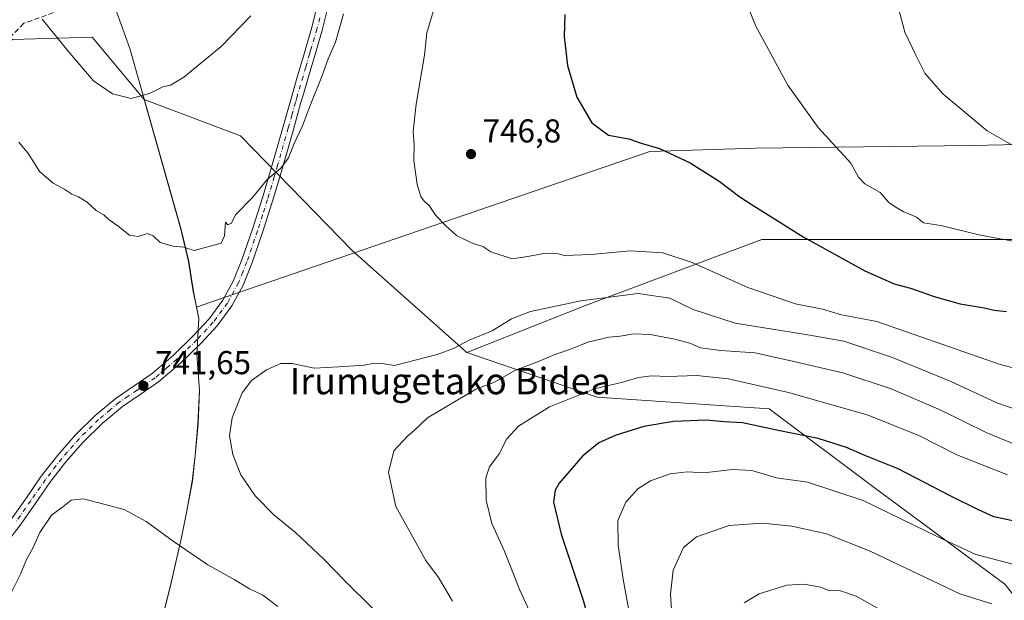
# Model space of a CAD drawing. Units: metres. Extents: x 610450 to 613903, y 4754768 to 4757137.
# Drawn here: x 611781 to 612080, y 4756547 to 4756723 of the extents above; entities that cross this region are included whole.
import ezdxf
from ezdxf.enums import TextEntityAlignment as Align

# ---------------------------------------------------------------- set-up
doc = ezdxf.new("R2010")
doc.units = ezdxf.units.M
doc.header["$MEASUREMENT"] = 0
doc.linetypes.add('DGN Style 3', pattern=[2.307223, 1.648017, -0.659207])
doc.linetypes.add('DGN Style 4', pattern=[2.638475, 1.318413, -0.659207, 0.001648, -0.659207])
for name, color, linetype, lineweight in [('Arbolado forestal CxS', 92, 'Continuous', 0), ('Camino Cxs', 7, 'Continuous', 0), ('Camino eje', 30, 'DGN Style 4', 13), ('Curva de nivel maestra', 30, 'Continuous', 30), ('Curva de nivel normal', 30, 'Continuous', 0), ('Entidad de ámbito territorial', 7, 'Continuous', 0), ('Entidad de ámbito territorial CxS', 92, 'Continuous', 0), ('Municipio', 91, 'Continuous', 13), ('Municipio CxS', 4, 'Continuous', 0), ('Punto de cota en terreno', 7, 'Continuous', 0), ('Rótulo de punto de cota en terreno', 7, 'Continuous', 0), ('Senda', 7, 'DGN Style 3', 0), ('Suelo desnudo CxS', 253, 'Continuous', 0), ('Texto cartográfico', 7, 'Continuous', 0)]:
    doc.layers.add(name, color=color, linetype=linetype, lineweight=lineweight)
doc.styles.add('Style-Arial', font='txt')

# ---------------------------------------------------------------- blocks, each defined once
blk = doc.blocks.new('*U9')
at = {"layer": 'Arbolado forestal CxS', "color": 92, "linetype": 'Continuous', "lineweight": 0}
blk.add_polyline3d([(612080.3765, 4756551.4599, 718.043), (612040.7289, 4756580.7801, 722.0748), (612008.8727, 4756604.6143, 727.6256), (611956.6427, 4756608.1519, 729.3083), (611917.0911, 4756621.7131, 739.4994), (611953.1137, 4756635.9545, 739.8061), (612006.5715, 4756656.0001, 748.7484), (612076.7337, 4756655.9995, 755.0296), (612145.2259, 4756655.9987, 757.6338)], dxfattribs=at)
blk = doc.blocks.new('5PATER')
at = {"layer": 'Suelo desnudo CxS', "linetype": 'Continuous', "lineweight": 0}
h = blk.add_hatch(color=51, dxfattribs=at)
edge = h.paths.add_edge_path()
edge.add_ellipse((0, 0), major_axis=(-0.11, -0.111), ratio=0.999422, start_angle=0, end_angle=360)

msp = doc.modelspace()

# ---------------------------------------------------------------- linework, layer by layer
at = {"layer": 'Arbolado forestal CxS', "color": 92, "linetype": 'Continuous', "lineweight": 0}
for points in [[(611819.1889, 4756698.4201, 734.7649), (611803.3793, 4756717.3337, 733.3482), (611779.2445, 4756716.6201, 737.1944), (611759.4111, 4756699.5161, 741.1672), (611741.5239, 4756695.8651, 741.7627), (611705.6955, 4756677.9597, 743.4323), (611703.9467, 4756676.9887, 743.4408)], [(611819.1889, 4756698.4201, 734.7649), (611803.3793, 4756717.3337, 733.3482), (611779.2445, 4756716.6201, 737.1944), (611759.4111, 4756699.5161, 741.1672), (611741.5239, 4756695.8651, 741.7627), (611705.6955, 4756677.9597, 743.4323), (611703.9467, 4756676.9887, 743.4408)], [(612145.2259, 4756655.9987, 757.6338), (612076.7337, 4756655.9995, 755.0296), (612006.5715, 4756656.0001, 748.7484), (611953.1137, 4756635.9545, 739.8061), (611917.0911, 4756621.7131, 739.4994), (611882.2771, 4756652.6603, 742.3233), (611848.4297, 4756687.4755, 738.0738), (611819.1889, 4756698.4201, 734.7649), (611803.3793, 4756717.3337, 733.3482), (611779.2445, 4756716.6201, 737.1944)], [(611779.2445, 4756716.6201, 737.1944), (611803.3793, 4756717.3337, 733.3482), (611819.1889, 4756698.4201, 734.7649), (611830.3471, 4756659.0817, 739.3617), (611832.6669, 4756649.3515, 740.1386), (611834.0965, 4756640.2319, 740.601), (611835.0467, 4756635.5319, 740.7187), (611835.7563, 4756632.0119, 740.7551), (611835.1763, 4756621.2219, 740.854), (611835.9959, 4756610.1919, 741.0119), (611835.5257, 4756600.1619, 741.1572), (611834.6655, 4756590.5017, 741.4759), (611833.7755, 4756582.7419, 742.0484), (611832.1453, 4756573.7019, 743.1233), (611830.5049, 4756565.6819, 744.2831), (611827.0645, 4756550.6521, 747.3147), (611790.5419, 4756406.7631, 776.1476)], [(611790.5419, 4756406.7631, 776.1476), (611827.0645, 4756550.6521, 747.3147), (611830.5049, 4756565.6819, 744.2831), (611832.1453, 4756573.7019, 743.1233), (611833.7755, 4756582.7419, 742.0484), (611834.6655, 4756590.5017, 741.4759), (611835.5257, 4756600.1619, 741.1572), (611835.9959, 4756610.1919, 741.0119), (611835.1763, 4756621.2219, 740.854), (611835.7563, 4756632.0119, 740.7551), (611835.0467, 4756635.5319, 740.7187), (611834.0965, 4756640.2319, 740.601), (611832.6669, 4756649.3515, 740.1386), (611830.3471, 4756659.0817, 739.3617), (611819.1889, 4756698.4201, 734.7649), (611848.4297, 4756687.4755, 738.0738), (611882.2771, 4756652.6603, 742.3233), (611917.0911, 4756621.7131, 739.4994), (611956.6427, 4756608.1519, 729.3083), (612008.8727, 4756604.6143, 727.6256), (612040.7289, 4756580.7801, 722.0748), (612080.3765, 4756551.4599, 718.043), (612144.0401, 4756472.0363, 674.887)], [(611819.1889, 4756698.4201, 734.7649), (611830.3471, 4756659.0817, 739.3617), (611832.6669, 4756649.3515, 740.1386), (611834.0965, 4756640.2319, 740.601), (611835.0467, 4756635.5319, 740.7187), (611835.7563, 4756632.0119, 740.7551), (611835.1763, 4756621.2219, 740.854), (611835.9959, 4756610.1919, 741.0119), (611835.5257, 4756600.1619, 741.1572), (611834.6655, 4756590.5017, 741.4759), (611833.7755, 4756582.7419, 742.0484), (611832.1453, 4756573.7019, 743.1233), (611830.5049, 4756565.6819, 744.2831), (611827.0645, 4756550.6521, 747.3147), (611790.5419, 4756406.7631, 776.1476)], [(611819.1889, 4756698.4201, 734.7649), (611830.3471, 4756659.0817, 739.3617), (611832.6669, 4756649.3515, 740.1386), (611834.0965, 4756640.2319, 740.601), (611835.0467, 4756635.5319, 740.7187), (611835.7563, 4756632.0119, 740.7551), (611835.1763, 4756621.2219, 740.854), (611835.9959, 4756610.1919, 741.0119), (611835.5257, 4756600.1619, 741.1572), (611834.6655, 4756590.5017, 741.4759), (611833.7755, 4756582.7419, 742.0484), (611832.1453, 4756573.7019, 743.1233), (611830.5049, 4756565.6819, 744.2831), (611827.0645, 4756550.6521, 747.3147), (611790.5419, 4756406.7631, 776.1476)], [(611819.1889, 4756698.4201, 734.7649), (611848.4297, 4756687.4755, 738.0738), (611882.2771, 4756652.6603, 742.3233), (611917.0911, 4756621.7131, 739.4994)], [(612145.2259, 4756655.9987, 757.6338), (612076.7337, 4756655.9995, 755.0296), (612006.5715, 4756656.0001, 748.7484), (611953.1137, 4756635.9545, 739.8061), (611917.0911, 4756621.7131, 739.4994)], [(611917.0911, 4756621.7131, 739.4994), (611956.6427, 4756608.1519, 729.3083), (612008.8727, 4756604.6143, 727.6256), (612040.7289, 4756580.7801, 722.0748), (612080.3765, 4756551.4599, 718.043), (612144.0401, 4756472.0363, 674.887)]]:
    msp.add_polyline3d(points, dxfattribs=at)
at = {"layer": 'Camino Cxs', "color": 7, "linetype": 'Continuous', "lineweight": 0}
for points in [[(611778.9201, 4756571.2801, 748.5731), (611783.4501, 4756577.7101, 753.3901), (611787.9601, 4756584.1801, 753.0644), (611792.9701, 4756590.6201, 752.1695), (611798.3601, 4756596.7901, 745.056), (611804.2801, 4756602.6101, 754.7498), (611810.6501, 4756607.9201, 755.6061), (611821.5701, 4756615.3601, 749.508), (611827.9901, 4756620.8501, 747.6692), (611834.0901, 4756626.7501, 750.6075), (611838.8901, 4756631.9201, 745.4749), (611843.0901, 4756637.6001, 747.999), (611846.3301, 4756643.5501, 749.4913), (611848.8501, 4756649.7901, 750.2997), (611852.0501, 4756659.1601, 745.6162), (611855.0501, 4756668.5901, 748.8526), (611857.1201, 4756675.5101, 744.625), (611859.1401, 4756682.4301, 748.4176), (611863.5601, 4756698.0701, 746.8926), (611865.8401, 4756705.9001, 754.2007), (611867.5101, 4756711.6001, 756.2232), (611868.1401, 4756713.7301, 755.3526), (611870.0701, 4756720.2901, 754.2978), (611871.7301, 4756726.9201, 752.1954)], [(611778.9201, 4756571.2801, 748.5731), (611783.4501, 4756577.7101, 753.3901), (611787.9601, 4756584.1801, 753.0644), (611792.9701, 4756590.6201, 752.1695), (611798.3601, 4756596.7901, 745.056), (611804.2801, 4756602.6101, 754.7498), (611810.6501, 4756607.9201, 755.6061), (611821.5701, 4756615.3601, 749.508), (611827.9901, 4756620.8501, 747.6692), (611834.0901, 4756626.7501, 750.6075), (611838.8901, 4756631.9201, 745.4749), (611843.0901, 4756637.6001, 747.999), (611846.3301, 4756643.5501, 749.4913), (611848.8501, 4756649.7901, 750.2997), (611852.0501, 4756659.1601, 745.6162), (611855.0501, 4756668.5901, 748.8526), (611857.1201, 4756675.5101, 744.625), (611859.1401, 4756682.4301, 748.4176), (611863.5601, 4756698.0701, 746.8926), (611865.8401, 4756705.9001, 754.2007), (611867.5101, 4756711.6001, 756.2232), (611868.1401, 4756713.7301, 755.3526), (611870.0701, 4756720.2901, 754.2978), (611871.7301, 4756726.9201, 752.1954)], [(611874.9001, 4756726.2901, 750.1313), (611873.1901, 4756719.4401, 754.1558), (611871.2401, 4756712.8201, 752.7401), (611868.9401, 4756704.9901, 752.7052), (611867.5101, 4756700.0801, 748.3904), (611866.6601, 4756697.1801, 745.0561), (611864.4601, 4756689.3701, 751.7431), (611862.2501, 4756681.5401, 744.9266), (611860.2101, 4756674.5901, 743.4102), (611858.1301, 4756667.6401, 744.7274), (611855.1201, 4756658.1501, 743.0888), (611851.8801, 4756648.6701, 743.1975), (611849.2601, 4756642.1701, 746.5083), (611845.8201, 4756635.8601, 747.8212), (611841.3801, 4756629.8601, 746.9023), (611836.3901, 4756624.4901, 747.1337), (611830.1701, 4756618.4701, 748.2209), (611823.5401, 4756612.7901, 745.2783), (611817.9301, 4756608.9701, 752.1492), (611812.5901, 4756605.3401, 752.7311), (611806.4501, 4756600.2101, 755.2194), (611800.7101, 4756594.5701, 746.8233), (611795.4601, 4756588.5601, 748.1632), (611790.5601, 4756582.2601, 752.2745), (611786.1001, 4756575.8601, 750.8857), (611781.5301, 4756569.3801, 745.5051), (611776.5501, 4756562.7601, 746.8251)], [(611874.9001, 4756726.2901, 750.1313), (611873.1901, 4756719.4401, 754.1558), (611871.2401, 4756712.8201, 752.7401), (611868.9401, 4756704.9901, 752.7052), (611867.5101, 4756700.0801, 748.3904), (611866.6601, 4756697.1801, 745.0561), (611864.4601, 4756689.3701, 751.7431), (611862.2501, 4756681.5401, 744.9266), (611860.2101, 4756674.5901, 743.4102), (611858.1301, 4756667.6401, 744.7274), (611855.1201, 4756658.1501, 743.0888), (611851.8801, 4756648.6701, 743.1975), (611849.2601, 4756642.1701, 746.5083), (611845.8201, 4756635.8601, 747.8212), (611841.3801, 4756629.8601, 746.9023), (611836.3901, 4756624.4901, 747.1337), (611830.1701, 4756618.4701, 748.2209), (611823.5401, 4756612.7901, 745.2783), (611817.9301, 4756608.9701, 752.1492), (611812.5901, 4756605.3401, 752.7311), (611806.4501, 4756600.2101, 755.2194), (611800.7101, 4756594.5701, 746.8233), (611795.4601, 4756588.5601, 748.1632), (611790.5601, 4756582.2601, 752.2745), (611786.1001, 4756575.8601, 750.8857), (611781.5301, 4756569.3801, 745.5051), (611776.5501, 4756562.7601, 746.8251)]]:
    msp.add_polyline3d(points, dxfattribs=at)
at = {"layer": 'Camino eje', "color": 30, "linetype": 'DGN Style 4', "lineweight": 13}
msp.add_polyline3d([(611872.4601, 4756723.1801, 754.4099), (611871.6301, 4756719.8651, 753.9475), (611869.6901, 4756713.2751, 754.2235), (611869.3751, 4756712.2101, 754.6963), (611868.2251, 4756708.2951, 752.9542), (611867.3901, 4756705.4451, 752.4746), (611865.5351, 4756699.0751, 747.9019), (611865.1101, 4756697.6251, 745.5076), (611864.0051, 4756693.7151, 749.6596), (611862.9051, 4756689.8101, 752.8383), (611860.6951, 4756681.9851, 746.5293), (611859.6751, 4756678.5101, 744.0628), (611858.6651, 4756675.0501, 743.8449), (611856.5901, 4756668.1151, 746.1977), (611855.0901, 4756663.4001, 746.5283), (611853.5851, 4756658.6551, 743.9059), (611850.3651, 4756649.2301, 746.7625), (611849.1051, 4756646.1101, 749.1402), (611847.7951, 4756642.8601, 747.949), (611844.4551, 4756636.7301, 747.4575), (611840.1351, 4756630.8901, 745.8378), (611835.2401, 4756625.6201, 748.3633), (611829.0801, 4756619.6601, 747.4584), (611825.8701, 4756616.9151, 745.6622), (611822.5551, 4756614.0751, 746.1593), (611817.0201, 4756610.3051, 754.2715), (611814.3501, 4756608.4901, 753.8136), (611811.6201, 4756606.6301, 753.9459), (611808.9451, 4756604.4003, 755.163), (611805.3651, 4756601.4101, 754.4962), (611799.5351, 4756595.6801, 745.851), (611794.2151, 4756589.5901, 749.9873), (611789.2601, 4756583.2201, 752.8086), (611784.7751, 4756576.7851, 751.959), (611780.2251, 4756570.3301, 746.8036)], dxfattribs=at)
at = {"layer": 'Curva de nivel maestra', "color": 30, "linetype": 'Continuous', "lineweight": 30, "flags": 128}
for points, elevation in [([(611946.79, 4756724.2401), (611946.59, 4756717.5401), (611947.63, 4756708.7601), (611950.48, 4756699.1101), (611955.03, 4756691.4001), (611960.04, 4756687.6401), (611966.22, 4756686.5001), (611969.95, 4756685.2401), (611975.51, 4756683.5801), (611984.88, 4756679.2801), (611993.67, 4756673.7301), (611999.98, 4756668.9301), (612003.36, 4756666.6601), (612019.15, 4756656.7701), (612037.84, 4756646.4601), (612046.76, 4756642.5101), (612051.71, 4756641.2101)], 750), ([(612051.71, 4756641.2101), (612058.93, 4756638.6801), (612066.83, 4756636.5301), (612074.08, 4756635.2901), (612077.15, 4756634.6001), (612080.82, 4756634.1201)], 750), ([(612087.5, 4756569.6801), (612077, 4756571.9201), (612072.3, 4756574.0301), (612063.91, 4756578.1201), (612047.96, 4756586.4401), (612037.9, 4756590.5201), (612032.28, 4756592.9001), (612023.68, 4756595.6401), (612012.04, 4756597.9901), (612000.79, 4756600.3701), (611995.18, 4756600.7301), (611989.82, 4756601.1601), (611979.82, 4756600.8101), (611970.82, 4756599.2801), (611962.15, 4756596.5901), (611957.15, 4756594.3201), (611952.22, 4756590.2501), (611945.08, 4756582.1501), (611943.88, 4756579.9701), (611943.4, 4756576.3501), (611945.7, 4756566.6601), (611952.37, 4756546.6601), (611955.1, 4756536.7201)], 725)]:
    msp.add_lwpolyline(points, dxfattribs=dict(at, elevation=elevation))
at = {"layer": 'Curva de nivel normal', "color": 30, "linetype": 'Continuous', "lineweight": 0, "flags": 128}
for points, elevation in [([(612087.36, 4756835.72), (612080.02, 4756827.98), (612053.48, 4756801.46), (612047.45, 4756791.92), (612044.05, 4756785.21), (612044.62, 4756781.03), (612043.33, 4756777.17), (612042.39, 4756770.54), (612042.96, 4756756.82), (612043.19, 4756748), (612044.47, 4756739.31), (612045.88, 4756734.66), (612046.58, 4756730.77), (612048.09, 4756726.1), (612050.03, 4756718.87), (612053.34, 4756711.84), (612056.08, 4756706.47), (612061.53, 4756700.17), (612074.96, 4756688.99), (612085.58, 4756682.86)], 760), ([(611909.35, 4756733.28), (611905.01, 4756718.63), (611904.23, 4756711.85), (611901.7, 4756696.98), (611900.86, 4756688.78), (611901.12, 4756684.69), (611901.06, 4756679.91), (611901.99, 4756672.68), (611903.1, 4756669.05), (611904.12, 4756667.65), (611905.71, 4756666.29), (611907.71, 4756663.24), (611910.66, 4756660.28), (611913.96, 4756657.22), (611918.74, 4756654.9), (611921.93, 4756653.86), (611924.34, 4756652.29), (611930.87, 4756650.16), (611935.59, 4756650.8), (611940.82, 4756651.85), (611944.82, 4756651.65), (611947.15, 4756651.04), (611949.48, 4756651.25), (611954.86, 4756651.43), (611966.66, 4756652.55), (611976.53, 4756651.99), (611985.48, 4756648.97), (612002.32, 4756641.44), (612016.83, 4756636.49), (612024.99, 4756634.83), (612030.79, 4756633.12), (612041.53, 4756631.15), (612078.88, 4756618.13), (612095.15, 4756613.91)], 745), ([(612083.83, 4756655.25), (612072.91, 4756657.26), (612060.96, 4756660.23), (612055.69, 4756661.08), (612053.49, 4756662.72), (612049.51, 4756664.51), (612047.1, 4756665.92), (612045.11, 4756667.22), (612042.47, 4756670.23), (612037.9, 4756672.83), (612035.94, 4756674.91), (612033.62, 4756679.15), (612023.7, 4756689.99), (612014.47, 4756702.75), (612004.75, 4756720.7), (612000.08, 4756732.37)], 755), ([(611879.67, 4756724.45), (611877.26, 4756715.81), (611874.99, 4756710.78), (611873.08, 4756705.44), (611869.36, 4756696.1), (611867.25, 4756690.44), (611864.69, 4756685.07), (611863.02, 4756680.77), (611860.71, 4756677.64), (611856.62, 4756674.25), (611852.04, 4756668.77), (611846.94, 4756663.44), (611845.66, 4756660.97), (611844.58, 4756660.4), (611843.86, 4756661.25), (611843.56, 4756657.1), (611842.54, 4756654.93), (611834.38, 4756652.69), (611831.2, 4756653.63), (611827.87, 4756653.95), (611824.07, 4756655.05), (611821.94, 4756657.15), (611820.2, 4756657.8), (611817.36, 4756656.9), (611814.72, 4756657.26), (611811.3, 4756660.04), (611808.53, 4756661.91), (611806.92, 4756663.48), (611804.66, 4756664.76), (611801.91, 4756667.27), (611799.28, 4756668.96), (611797.21, 4756669.71), (611795.15, 4756671.13), (611791.59, 4756673.04), (611787.39, 4756676.6), (611784.08, 4756682), (611781.13, 4756685.52)], 740), ([(611851.6, 4756723.77), (611842.56, 4756714.55), (611831.19, 4756705.21), (611827.15, 4756702.77), (611824.82, 4756702.31), (611820.82, 4756700.26), (611815.28, 4756698.72), (611809.63, 4756700.15), (611803.84, 4756704.12), (611796.59, 4756712.54), (611788.23, 4756722.85)], 735), ([(611888.52, 4756544.22), (611880.17, 4756552.42), (611873.73, 4756559.09), (611865.15, 4756567.1), (611858.57, 4756572.52), (611852.85, 4756578.3), (611848.51, 4756584.68), (611846.06, 4756590.77), (611845.05, 4756596.48), (611845.94, 4756601.92), (611848.97, 4756609.5), (611851.72, 4756613.22), (611856.3, 4756616.46), (611860.69, 4756618.44), (611864.1, 4756618.38), (611870.73, 4756617.01), (611878.26, 4756617.38), (611885.94, 4756617.89), (611889.13, 4756618.47), (611891.4, 4756618.41), (611895.13, 4756617.83), (611908.14, 4756621.16), (611913.09, 4756622.97), (611917.8, 4756625.44), (611924.82, 4756628.33), (611930.64, 4756631.94), (611936.42, 4756634.14), (611951.64, 4756637.42), (611969.12, 4756639.65), (611978.69, 4756638.25), (611985.81, 4756634.72), (611998.49, 4756630.61), (612021.16, 4756626.94), (612031.51, 4756625.13), (612045.98, 4756620.35), (612063.77, 4756613.06), (612077.89, 4756606.49), (612094.13, 4756600.9)], 740), ([(611912.78, 4756546.28), (611908.53, 4756553.48), (611904.7, 4756558.65), (611895.57, 4756575.06), (611893.35, 4756585.39), (611894.92, 4756591.87), (611899.15, 4756596.44), (611901.15, 4756598.12), (611905.12, 4756601.95), (611919.79, 4756610.65), (611925.25, 4756612.61), (611931.91, 4756616.35), (611938.8, 4756618.99), (611943.84, 4756621.12), (611948.85, 4756622.82), (611953.8, 4756624.84), (611960.15, 4756626.42), (611963.62, 4756626.69), (611967.81, 4756627.38), (611972.73, 4756627.15), (611980.24, 4756625.74), (611984.76, 4756624.52), (611987.98, 4756623.17), (611994.2, 4756622.29), (612004.48, 4756621.59), (612014.98, 4756619.34), (612031.19, 4756615.61), (612045.87, 4756610.76), (612060.89, 4756604.25), (612074.88, 4756597.33), (612086.5, 4756592.6)], 735), ([(612081.16, 4756584.59), (612065.82, 4756590.74), (612054.48, 4756596.42), (612038.82, 4756602.68), (612014.74, 4756609.63), (611996.53, 4756613.76), (611986.74, 4756614.73), (611978.15, 4756614.48), (611973.15, 4756614.62), (611969.14, 4756614.15), (611964.42, 4756612.78), (611955.8, 4756610.74), (611942.22, 4756605.25), (611932.77, 4756599.39), (611929.22, 4756595.58), (611926.88, 4756590.97), (611924.01, 4756587.1), (611922.83, 4756583.77), (611922.94, 4756576.96), (611924.71, 4756569.88), (611928.45, 4756561.66), (611933.16, 4756549.7), (611937.31, 4756540.62)], 730), ([(612085.94, 4756556.74), (612071.53, 4756560.48), (612060.2, 4756565.77), (612037.33, 4756576.82), (612020.48, 4756582.37), (612011.09, 4756583.72), (612003.55, 4756585.9), (611997.74, 4756586.26), (611989.02, 4756585.25), (611983.95, 4756585.55), (611978.83, 4756584.91), (611972.82, 4756582.83), (611968.98, 4756580.36), (611965.38, 4756576.3), (611962.91, 4756570.74), (611963, 4756563.27), (611964.55, 4756552.96), (611974.38, 4756499.17)], 720), ([(611800.82, 4756577.31), (611797.07, 4756576.97), (611794.5, 4756574.95), (611791.06, 4756572.45), (611787.56, 4756567.19), (611785.63, 4756562.77), (611783.38, 4756558.77), (611781.66, 4756554.49), (611778.61, 4756548.41)], 745), ([(611859.8, 4756544.69), (611855.22, 4756548.12), (611851.15, 4756550.09), (611846.48, 4756552.86), (611838.51, 4756557.34), (611828, 4756564.49), (611819.77, 4756570.5), (611813.15, 4756574.11), (611800.82, 4756577.31)], 745), ([(611979.3, 4756542.04), (611978.88, 4756548.41), (611979.67, 4756555.68), (611982.82, 4756562.61), (611986.82, 4756565.82), (611996.72, 4756569.26), (612006.78, 4756569.98), (612015.72, 4756569.08), (612019.88, 4756568.11), (612026.24, 4756566.75), (612039.51, 4756561.46), (612066.65, 4756548.6), (612076.42, 4756545.54)], 715), ([(612001.23, 4756545.8), (612005.82, 4756548.57), (612014.15, 4756551.13), (612019.46, 4756551.48), (612024.37, 4756550.54), (612027.28, 4756549.47), (612030.17, 4756549.52), (612035.24, 4756547.86), (612045.88, 4756541.89)], 710)]:
    msp.add_lwpolyline(points, dxfattribs=dict(at, elevation=elevation))
at = {"layer": 'Entidad de ámbito territorial', "color": 7, "linetype": 'Continuous', "lineweight": 0, "flags": 128}
for points in [[(612568.895, 4756943.644), (612553.055, 4756937.114), (612509.112, 4756916.858), (612455.504, 4756892.019), (612396.132, 4756864.1), (612338.263, 4756836.983), (612314.029, 4756825.904), (612273.444, 4756779.787), (612230.896, 4756726.241), (612206.176, 4756700.012), (612139.571, 4756690.725), (612099.432, 4756685.072), (612070.214, 4756684.545), (612004.655, 4756683.681), (611972.652, 4756682.698), (611843.503, 4756638.389), (611835.082, 4756635.5)], [(611835.082, 4756635.5), (611834.13, 4756640.206), (611832.705, 4756649.32), (611830.38, 4756659.052), (611814.839, 4756713.868), (611804.301, 4756743.133), (611801.897, 4756749.946), (611799.659, 4756754.477), (611797.041, 4756759.002), (611792.874, 4756764.77), (611765.614, 4756792.739)]]:
    msp.add_lwpolyline(points, dxfattribs=at)
at = {"layer": 'Entidad de ámbito territorial CxS', "color": 92, "linetype": 'Continuous', "lineweight": 0, "flags": 128}
msp.add_lwpolyline([(612099.432, 4756685.072), (612070.214, 4756684.545), (612004.655, 4756683.681), (611972.652, 4756682.698), (611843.503, 4756638.389), (611835.082, 4756635.5), (611834.13, 4756640.206), (611832.705, 4756649.32), (611830.38, 4756659.052), (611814.839, 4756713.868), (611804.301, 4756743.133), (611801.897, 4756749.946), (611799.659, 4756754.477), (611797.041, 4756759.002), (611792.874, 4756764.77), (611765.614, 4756792.739)], dxfattribs=at)
at = {"layer": 'Municipio', "color": 91, "linetype": 'Continuous', "lineweight": 13, "flags": 128}
for points in [[(611835.082, 4756635.5), (611834.13, 4756640.206), (611832.705, 4756649.32), (611830.38, 4756659.052), (611814.839, 4756713.868), (611804.301, 4756743.133), (611801.897, 4756749.946), (611799.659, 4756754.477), (611797.041, 4756759.002), (611792.874, 4756764.77), (611765.614, 4756792.739)], [(611835.082, 4756635.5), (611834.13, 4756640.206), (611832.705, 4756649.32), (611830.38, 4756659.052), (611814.839, 4756713.868), (611804.301, 4756743.133), (611801.897, 4756749.946), (611799.659, 4756754.477), (611797.041, 4756759.002), (611792.874, 4756764.77), (611765.614, 4756792.739)], [(611790.579, 4756406.737), (611827.102, 4756550.622), (611830.54, 4756565.654), (611832.187, 4756573.677), (611833.817, 4756582.714), (611834.705, 4756590.47), (611835.561, 4756600.129), (611836.03, 4756610.162), (611835.211, 4756621.189), (611835.793, 4756631.986), (611835.082, 4756635.5)], [(611790.579, 4756406.737), (611827.102, 4756550.622), (611830.54, 4756565.654), (611832.187, 4756573.677), (611833.817, 4756582.714), (611834.705, 4756590.47), (611835.561, 4756600.129), (611836.03, 4756610.162), (611835.211, 4756621.189), (611835.793, 4756631.986), (611835.082, 4756635.5)]]:
    msp.add_lwpolyline(points, dxfattribs=at)
at = {"layer": 'Municipio CxS', "color": 4, "linetype": 'Continuous', "lineweight": 0, "flags": 128}
for points in [[(611790.579, 4756406.737), (611827.102, 4756550.622), (611830.54, 4756565.654), (611832.187, 4756573.677), (611833.817, 4756582.714), (611834.705, 4756590.47), (611835.561, 4756600.129), (611836.03, 4756610.162), (611835.211, 4756621.189), (611835.793, 4756631.986), (611835.082, 4756635.5), (611834.13, 4756640.206), (611832.705, 4756649.32), (611830.38, 4756659.052), (611814.839, 4756713.868), (611804.301, 4756743.133), (611801.897, 4756749.946), (611799.659, 4756754.477), (611797.041, 4756759.002), (611792.874, 4756764.77), (611765.614, 4756792.739)], [(611765.614, 4756792.739), (611792.874, 4756764.77), (611797.041, 4756759.002), (611799.659, 4756754.477), (611801.897, 4756749.946), (611804.301, 4756743.133), (611814.839, 4756713.868), (611830.38, 4756659.052), (611832.705, 4756649.32), (611834.13, 4756640.206), (611835.082, 4756635.5), (611835.793, 4756631.986), (611835.211, 4756621.189), (611836.03, 4756610.162), (611835.561, 4756600.129), (611834.705, 4756590.47), (611833.817, 4756582.714), (611832.187, 4756573.677), (611830.54, 4756565.654), (611827.102, 4756550.622), (611790.579, 4756406.737)]]:
    msp.add_lwpolyline(points, dxfattribs=at)
at = {"layer": 'Senda', "color": 7, "linetype": 'DGN Style 3', "lineweight": 0}
msp.add_polyline3d([(611864.7593, 4756761.0487, 742.4803), (611852.5369, 4756753.2863, 749.5391), (611817.7591, 4756734.2019, 749.3411), (611782.7169, 4756721.5431, 749.4386), (611765.5189, 4756704.3451, 754.8852), (611731.7845, 4756690.4545, 756.6868), (611674.8989, 4756665.3189, 749.0559), (611602.7999, 4756628.9387, 735.2048), (611538.6383, 4756595.8657, 718.1986), (611504.9039, 4756582.6365, 707.5079), (611471.8309, 4756564.7771, 697.6604), (611387.8255, 4756527.0739, 675.4268), (611324.9869, 4756500.6155, 663.6993), (611281.9919, 4756478.1259, 653.8363), (611261.4867, 4756461.5895, 646.3105), (611218.4919, 4756429.8393, 639.2369), (611155.6531, 4756386.1831, 635.2955)], dxfattribs=at)

# ---------------------------------------------------------------- block references
at = {"layer": 'Arbolado forestal CxS', "color": 92, "linetype": 'Continuous', "lineweight": 0}
msp.add_blockref('*U9', (0, 0), dxfattribs=at)
at = {"layer": 'Punto de cota en terreno', "color": 7, "linetype": 'Continuous', "lineweight": 0, "xscale": 10, "yscale": 10, "zscale": 10}
for p in [(611918.36, 4756681.89, 746.8), (611818.95, 4756611.63, 741.65)]:
    msp.add_blockref('5PATER', p, dxfattribs=at)

# ---------------------------------------------------------------- texts
at = {"layer": 'Rótulo de punto de cota en terreno', "color": 7, "linetype": 'Continuous', "lineweight": 0, "style": 'Style-Arial'}
for s, p in [('746,8', (611921.8878, 4756685.4178)), ('741,65', (611822.4778, 4756615.1578))]:
    msp.add_text(s, height=7, dxfattribs=at).set_placement(p)
at = {"layer": 'Texto cartográfico', "color": 7, "linetype": 'Continuous', "lineweight": 0, "style": 'Style-Arial'}
msp.add_text('Irumugetako Bidea', height=8, dxfattribs=at).set_placement((611912.0716, 4756613.0602), align=Align.MIDDLE_CENTER)

doc.saveas('drawing.dxf')
